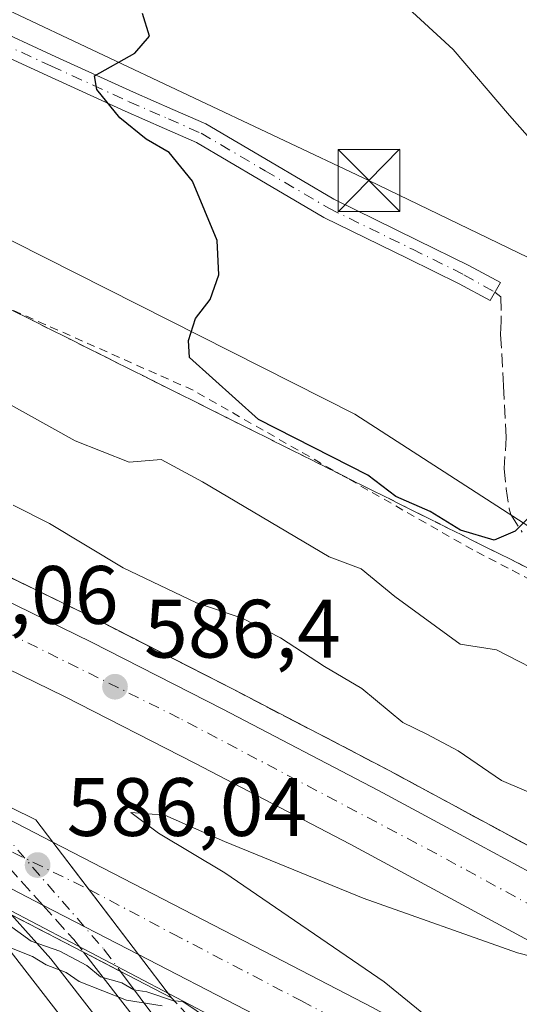
# Model space of a CAD drawing. Units: metres. Extents: x 562887 to 566314, y 4751854 to 4754199.
# Drawn here: x 564440 to 564500, y 4752502 to 4752622 of the extents above; entities that cross this region are included whole.
import ezdxf

# ---------------------------------------------------------------- set-up
doc = ezdxf.new("R2010")
doc.units = ezdxf.units.M
doc.header["$MEASUREMENT"] = 0
for name, pattern in [('DGN Style 2', [1.6480167562047852, 0.988810053722871, -0.6592067024819142]), ('DGN Style 3', [2.307223458686699, 1.648016756204785, -0.6592067024819142]), ('DGN Style 4', [2.6384748266838614, 1.318413404963828, -0.6592067024819142, 0.001648016756204785, -0.6592067024819142])]:
    doc.linetypes.add(name, pattern=pattern)
for name, color, linetype, lineweight in [('Alambrada', 7, 'DGN Style 2', 0), ('Arbolado forestal CxS', 92, 'Continuous', 0), ('Arcén (en calzada doble)', 91, 'Continuous', 13), ('Camino Cxs', 7, 'Continuous', 0), ('Camino eje', 30, 'DGN Style 4', 13), ('Carretera de calzada doble Cxs', 1, 'Continuous', 13), ('Carretera de calzada doble eje', 1, 'DGN Style 4', 0), ('Curva de nivel maestra', 30, 'Continuous', 30), ('Curva de nivel normal', 30, 'Continuous', 0), ('Ferrocarril', 4, 'Continuous', 0), ('Ferrocarril eje', 151, 'Continuous', 13), ('Ferrocarril eje oculto', 9, 'DGN Style 3', 13), ('Ferrocarril oculto', 7, 'DGN Style 4', 0), ('Núcleo urbano CxS', 7, 'Continuous', 0), ('Provincia CxS', 1, 'Continuous', 0), ('Puente Cxs', 1, 'Continuous', 13), ('Punto de cota en terreno', 7, 'Continuous', 0), ('Rótulo de punto de cota en construcción', 7, 'Continuous', 0), ('Rótulo de punto de cota en terreno', 7, 'Continuous', 0), ('Senda', 7, 'DGN Style 3', 0), ('Talud superficial', 30, 'DGN Style 3', 0), ('Tendido', 6, 'Continuous', 0), ('Torre de tendido puntual', 7, 'Continuous', 0)]:
    doc.layers.add(name, color=color, linetype=linetype, lineweight=lineweight)
doc.styles.add('Style-Arial', font='txt')

# ---------------------------------------------------------------- blocks, each defined once
blk = doc.blocks.new('*U15')
at = {"layer": 'Talud superficial', "color": 30, "linetype": 'DGN Style 3', "lineweight": 0}
for points in [[(564503.79, 4752520.3301, 585.4682999999932), (564499.9199999999, 4752522.420100001, 585.5982999999978), (564496.0599999996, 4752524.5001, 585.6270999999979), (564492.2000000002, 4752526.590100001, 585.744200000001), (564488.3399999999, 4752528.670100001, 585.7820999999967), (564484.4800000004, 4752530.7601, 585.8460999999952), (564476.9199999999, 4752534.700099999, 586.021900000007), (564473.1299999999, 4752536.6601, 586.1613999999972), (564465.5700000003, 4752540.600099999, 586.3206999999966), (564461.5800000001, 4752542.640100001, 586.4974999999977), (564457.5999999996, 4752544.670100001, 586.4254999999976), (564449.6200000001, 4752548.7501, 586.5368000000017), (564445.5499999998, 4752550.7401, 586.5571999999956), (564441.4800000004, 4752552.720100001, 586.7483000000066), (564433.3399999999, 4752556.700099999, 586.9314000000013)], [(564437.0999999996, 4752587.340100001, 578.645399999994), (564441.54, 4752585.130100001, 578.7075999999943), (564445.9800000004, 4752582.9101, 578.7651999999945), (564450.4100000003, 4752580.690099999, 579.353099999993), (564454.8499999996, 4752578.470100001, 579.1199999999953), (564459.29, 4752576.2601, 578.9131999999954), (564468.1699999999, 4752571.8201, 579.0531999999948), (564472.6100000005, 4752569.610099999, 579.3000999999931), (564481.4900000002, 4752565.170100001, 579.0405000000028), (564485.9299999997, 4752562.960100001, 579.9639000000025), (564494.8099999996, 4752558.520099999, 579.5209999999934), (564499.25, 4752556.3101, 578.1380000000064), (564503.6900000004, 4752554.090100001, 578.3231999999989)]]:
    blk.add_polyline3d(points, dxfattribs=at)
blk = doc.blocks.new('5PATER')
at = {"layer": 'Punto de cota en terreno', "linetype": 'Continuous', "lineweight": 0}
h = blk.add_hatch(color=51, dxfattribs=at)
edge = h.paths.add_edge_path()
edge.add_ellipse((0, 0), major_axis=(-0.1095731443231308, -0.1110710700762829), ratio=0.9994222409660322, start_angle=0, end_angle=360)
blk = doc.blocks.new('5TTEND')
at = {"layer": 'Provincia CxS', "color": 7, "linetype": 'Continuous', "lineweight": 0}
for p, q in [((-0.375, 0.3754), (0.375, -0.3746)), ((0.3720000000000001, 0.3784000000000001), (-0.3720000000000001, -0.3776))]:
    blk.add_line(p, q, dxfattribs=at)
at = {"layer": 'Provincia CxS', "color": 7, "linetype": 'Continuous', "lineweight": 0, "flags": 128}
blk.add_lwpolyline([(-0.375, -0.3746), (0.375, -0.3746), (0.375, 0.3754), (-0.375, 0.3754), (-0.3720000000000001, -0.3776)], dxfattribs=at)

msp = doc.modelspace()

# ---------------------------------------------------------------- linework, layer by layer
at = {"layer": 'Alambrada', "color": 7, "linetype": 'DGN Style 2', "lineweight": 0}
for points in [[(564503.1908999998, 4752553.0383, 577.9777999999933), (564498.9055000005, 4752555.259099999, 578.3142999999982), (564494.6201, 4752557.4801, 579.9636000000028), (564490.3838999998, 4752559.897500001, 580.5929999999935), (564486.1475000001, 4752562.315099999, 579.948900000003), (564481.9112999998, 4752564.7325, 579.2740000000049), (564477.6750999996, 4752567.1501, 577.9505000000064), (564473.4389000004, 4752569.567500001, 579.071299999996), (564469.2024999997, 4752571.985099999, 578.6793000000034), (564464.9663000006, 4752574.4025, 578.9829999999929), (564460.7301000003, 4752576.8201, 578.965200000006), (564456.2600999996, 4752578.804300001, 579.6089999999967), (564451.7901, 4752580.7883, 579.9667000000045), (564447.3201000001, 4752582.772500001, 578.5328000000009), (564442.8501000004, 4752584.7567, 578.797200000001), (564438.3800999997, 4752586.740900001, 578.6554999999935)], [(564458.1101000002, 4752503.210100001, 583.7614999999934), (564460.7767000003, 4752500.3233, 582.182799999995)]]:
    msp.add_polyline3d(points, dxfattribs=at)
at = {"layer": 'Arbolado forestal CxS', "color": 92, "linetype": 'Continuous', "lineweight": 0}
for points in [[(564327.4962999999, 4752621.9617, 577.4113000000071), (564328.7001, 4752621.703700001, 577.6070999999939), (564347.1363000004, 4752630.083500001, 578.3441000000021), (564367.5756999999, 4752630.876900001, 577.8852000000043), (564480.3060999997, 4752573.939300001, 574.5495999999986), (564565.3810999999, 4752519.049699999, 573.347099999999), (564675.1557, 4752462.787500001, 568.7644), (564724.4278999995, 4752424.884099999, 567.4456000000064)], [(564675.1557, 4752462.787500001, 568.7644), (564565.3810999999, 4752519.049699999, 573.347099999999), (564480.3060999997, 4752573.939300001, 574.5495999999986), (564367.5756999999, 4752630.876900001, 577.8852000000043)]]:
    msp.add_polyline3d(points, dxfattribs=at)
at = {"layer": 'Arcén (en calzada doble)', "color": 91, "linetype": 'Continuous', "lineweight": 13}
for points in [[(564336.8701, 4752601.5801, 587.859700000001), (564375.1201, 4752584.4301, 586.6147999999957), (564387.5301000001, 4752578.5101, 587.6652999999933), (564390.9600999998, 4752576.880100001, 587.6744999999937), (564413.0000999998, 4752566.630100001, 587.2526000000071), (564449.6201, 4752548.7501, 586.5368000000017), (564465.5701000001, 4752540.600099999, 586.3206999999966), (564484.4801000003, 4752530.7601, 585.8460999999952), (564515.3701, 4752514.0801, 585.1490000000049), (564555.6901000004, 4752491.4101, 583.991399999999), (564580.0100999996, 4752477.0801, 583.2480000000069), (564596.1901000004, 4752467.5701, 582.6754999999976), (564626.1901000004, 4752448.840100001, 581.422900000005), (564643.3300999999, 4752437.9901, 580.8271999999997), (564655.9600999998, 4752429.890100001, 580.4716999999946), (564670.0500999996, 4752420.9901, 579.657600000006), (564732.1700999998, 4752378.340100001, 576.7850999999937), (564745.4801000003, 4752368.9301, 576.1184999999969), (564774.3901000004, 4752348.290100001, 574.7304000000004)], [(564355.4200999998, 4752553.720100001, 586.9872000000032), (564383.2600999996, 4752540.6801, 586.5359999999928), (564396.0500999996, 4752535.0101, 586.4648000000016), (564423.7600999996, 4752521.2601, 586.5240000000049), (564433.8701, 4752516.2501, 586.0372999999963), (564465.8901000004, 4752499.460100001, 584.2731000000058), (564477.8201000001, 4752493.2301, 585.0337000000001), (564502.2301000003, 4752479.790100001, 584.4259000000021), (564536.3701, 4752460.6501, 583.4254999999976), (564576.4101, 4752437.0601, 582.031099999993), (564612.2100999998, 4752414.9301, 580.6092000000062), (564631.2301000003, 4752402.590100001, 579.8583000000071), (564647.9200999998, 4752391.9301, 579.249800000005), (564664.4401000004, 4752380.940099999, 578.5699000000022), (564683.0701000001, 4752368.360099999, 577.6052000000054), (564700.1001000004, 4752356.590100001, 576.7302000000054)]]:
    msp.add_polyline3d(points, dxfattribs=at)
at = {"layer": 'Camino Cxs', "color": 7, "linetype": 'Continuous', "lineweight": 0}
msp.add_polyline3d([(564427.1407000005, 4752625.709100001, 577.3190000000031), (564435.4956999999, 4752621.153100001, 577.4630999999936), (564444.0607000003, 4752617.2215, 576.624800000005), (564453.4857000001, 4752612.9111, 576.4907999999997), (564458.2509000005, 4752610.825300001, 577.386799999993), (564462.2540999996, 4752609.0755, 575.7973999999958), (564470.0784999998, 4752604.477700001, 575.9051000000036), (564477.7577000001, 4752599.9617, 575.9633999999933), (564487.8617000004, 4752595.011700001, 575.440300000002), (564494.1205000002, 4752591.922499999, 574.7467000000033), (564497.9841, 4752589.8651, 574.3481000000029), (564496.7115000002, 4752587.7105, 574.1941999999982), (564492.9795000004, 4752589.697699999, 575.4394999999931), (564486.7585000005, 4752592.768300001, 576.8718999999984), (564476.5724999999, 4752597.758500001, 576.0366000000067), (564468.8114999998, 4752602.3225, 576.007500000007), (564461.1161000002, 4752606.844500001, 577.2360000000045), (564457.2490999997, 4752608.5349, 579.6756000000023), (564452.4644999999, 4752610.629100001, 579.3665000000037), (564443.0192999998, 4752614.9487, 578.9548000000068), (564434.3744999999, 4752618.9169, 579.2397000000057), (564425.9495000001, 4752623.5111, 577.6736999999994)], dxfattribs=at)
msp.add_polyline3d([(564427.1407000005, 4752625.709100001, 577.3190000000031), (564435.4956999999, 4752621.153100001, 577.4630999999936), (564444.0607000003, 4752617.2215, 576.624800000005), (564453.4857000001, 4752612.9111, 576.4907999999997), (564458.2509000005, 4752610.825300001, 577.386799999993), (564462.2540999996, 4752609.0755, 575.7973999999958), (564470.0784999998, 4752604.477700001, 575.9051000000036), (564477.7577000001, 4752599.9617, 575.9633999999933), (564487.8617000004, 4752595.011700001, 575.440300000002), (564494.1205000002, 4752591.922499999, 574.7467000000033), (564497.9841, 4752589.8651, 574.3481000000029), (564496.7115000002, 4752587.7105, 574.1941999999982), (564492.9795000004, 4752589.697699999, 575.4394999999931), (564486.7585000005, 4752592.768300001, 576.8718999999984), (564476.5724999999, 4752597.758500001, 576.0366000000067), (564468.8114999998, 4752602.3225, 576.007500000007), (564461.1161000002, 4752606.844500001, 577.2360000000045), (564457.2490999997, 4752608.5349, 579.6756000000023), (564452.4644999999, 4752610.629100001, 579.3665000000037), (564443.0192999998, 4752614.9487, 578.9548000000068), (564434.3744999999, 4752618.9169, 579.2397000000057), (564425.9495000001, 4752623.5111, 577.6736999999994)], dxfattribs=at)
at = {"layer": 'Camino eje', "color": 30, "linetype": 'DGN Style 4', "lineweight": 13}
msp.add_polyline3d([(564361.7100999998, 4752656.290100001, 579.6396999999997), (564375.1401000004, 4752649.6151, 579.2238999999972), (564388.9101, 4752642.780099999, 578.6849999999977), (564398.3051000005, 4752638.5351, 578.8896999999997), (564410.5751, 4752632.940099999, 579.0185000000056), (564415.9250999996, 4752630.3301, 579.1796000000032), (564426.5450999998, 4752624.610099999, 577.4640999999974), (564434.9351000004, 4752620.0351, 578.2324999999983), (564443.5401, 4752616.085100001, 577.770399999994), (564452.9751000004, 4752611.770099999, 577.522100000002), (564457.7500999998, 4752609.6801, 578.4379000000044), (564461.6851000004, 4752607.960100001, 576.1460999999981), (564469.4451000001, 4752603.4001, 575.8920000000071), (564477.1651, 4752598.860099999, 575.9260000000068), (564487.3101000004, 4752593.890100001, 575.9266999999963), (564493.5500999996, 4752590.8101, 575.0261000000028), (564497.2890999997, 4752588.688300001, 574.0745000000024)], dxfattribs=at)
at = {"layer": 'Carretera de calzada doble Cxs', "color": 1, "linetype": 'Continuous', "lineweight": 13, "extrusion": (-0.4005231220096538, -0.8068798138773937, 0.4341960325622776), "elevation": -4060532.118113723, "flags": 128}
msp.add_lwpolyline([(-1607533.331436506, 1957834.630156052), (-1607496.431052011, 1957835.135918363), (-1607490.174793179, 1957834.908791566)], dxfattribs=at)
at = {"layer": 'Carretera de calzada doble Cxs', "color": 1, "linetype": 'Continuous', "lineweight": 13, "extrusion": (-0.3684585301890506, -0.7652434333873575, 0.5278643757523833), "elevation": -3844494.644420814, "flags": 128}
msp.add_lwpolyline([(-1553176.690969849, 2390072.952263991), (-1553189.736809632, 2390073.621636492), (-1553198.311677963, 2390074.088573204), (-1553215.663969877, 2390074.282373325)], dxfattribs=at)
at = {"layer": 'Carretera de calzada doble Cxs', "color": 1, "linetype": 'Continuous', "lineweight": 13, "extrusion": (0.7954260988995966, 0.6060505571342479, 0.0002082945919528724), "elevation": 3329242.049050857, "flags": 128}
msp.add_lwpolyline([(3438181.639116954, -107.7309164564354), (3438191.407378315, -107.4917164512499), (3438198.749610809, -106.6720164334606)], dxfattribs=at)
msp.add_lwpolyline([(3438181.639116954, -107.7309164564354), (3438191.407378315, -107.4917164512499), (3438198.749610809, -106.6720164334606)], dxfattribs=at)
at = {"layer": 'Carretera de calzada doble Cxs', "color": 1, "linetype": 'Continuous', "lineweight": 13}
for points in [[(564590.9501, 4752458.940099999, 582.311799999996), (564574.8901000004, 4752468.380100001, 582.847099999999), (564560.1129000001, 4752477.085300001, 583.3237999999983), (564555.1161000002, 4752479.957900001, 583.4407000000066), (564550.6501000002, 4752482.6601, 583.6466999999975), (564510.4901000002, 4752505.2401, 584.8266000000004), (564479.7500999998, 4752521.850099999, 585.5562000000064), (564460.9301000005, 4752531.640100001, 586.067200000005), (564445.1101000002, 4752539.720100001, 586.3248000000021), (564411.9901000002, 4752555.890100001, 586.7198999999965), (564402.0883, 4752565.0395, 587.2621999999974), (564394.1401000004, 4752572.4001, 587.5522999999957), (564411.8201000001, 4752564.170100001, 587.2051000000065), (564448.4001000002, 4752546.3101, 586.6169999999984), (564464.3101000004, 4752538.190099999, 586.2958999999975), (564483.2001, 4752528.360099999, 585.8561000000045), (564495.5425000004, 4752521.684699999, 585.6100000000006), (564512.0050999997, 4752512.795100001, 585.1968000000053), (564513.8702999996, 4752511.6577, 585.1266999999935), (564535.0097000003, 4752499.8871, 584.5029000000068), (564554.3300999999, 4752489.050100001, 583.9302000000025), (564578.6300999997, 4752474.7301, 583.1661000000023), (564594.7701000003, 4752465.2401, 582.6340999999958)], [(564394.1401000004, 4752572.4001, 587.5522999999957), (564411.8201000001, 4752564.170100001, 587.2051000000065), (564448.4001000002, 4752546.3101, 586.6169999999984), (564464.3101000004, 4752538.190099999, 586.2958999999975), (564483.2001, 4752528.360099999, 585.8561000000045), (564495.5425000004, 4752521.684699999, 585.6100000000006), (564512.0050999997, 4752512.795100001, 585.1968000000053), (564513.8702999996, 4752511.6577, 585.1266999999935), (564535.0097000003, 4752499.8871, 584.5029000000068), (564554.3300999999, 4752489.050100001, 583.9302000000025), (564578.6300999997, 4752474.7301, 583.1661000000023), (564594.7701000003, 4752465.2401, 582.6340999999958), (564624.7301000003, 4752446.540100001, 581.495299999995), (564641.8701, 4752435.690099999, 580.8497000000061), (564654.5000999998, 4752427.590100001, 580.7954999999929), (564668.5401, 4752418.710100001, 579.670299999998), (564730.6001000004, 4752376.110099999, 576.7749999999943), (564743.8901000004, 4752366.720100001, 576.1107000000047), (564772.8101000004, 4752346.0701, 574.7116999999998)], [(564921.9001000002, 4752228.0701, 566.8377999999939), (564865.1001000004, 4752269.7401, 569.7728000000062), (564831.9001000002, 4752294.130100001, 571.3776999999973), (564812.8901000004, 4752308.090100001, 572.187699999995), (564782.6501000002, 4752329.880100001, 573.645399999994), (564739.6300999997, 4752360.710100001, 575.751900000003), (564726.3901000004, 4752370.0601, 576.3974000000017), (564664.4801000003, 4752412.5601, 579.4033999999956), (564650.5401, 4752421.380100001, 580.0506000000023), (564637.9101, 4752429.4801, 580.4707999999955), (564620.8101000004, 4752440.300100001, 581.1330000000017), (564590.9501, 4752458.940099999, 582.311799999996), (564574.8901000004, 4752468.380100001, 582.847099999999), (564560.1129000001, 4752477.085300001, 583.3237999999983), (564555.1161000002, 4752479.957900001, 583.4407000000066), (564550.6501000002, 4752482.6601, 583.6466999999975), (564510.4901000002, 4752505.2401, 584.8266000000004), (564479.7500999998, 4752521.850099999, 585.5562000000064), (564460.9301000005, 4752531.640100001, 586.067200000005), (564445.1101000002, 4752539.720100001, 586.3248000000021), (564411.9901000002, 4752555.890100001, 586.7198999999965)], [(564613.6101000002, 4752417.1501, 580.7428999999975), (564577.7500999998, 4752439.300100001, 582.1282999999967), (564537.6700999998, 4752462.920100001, 583.4425999999949), (564503.4901000002, 4752482.0801, 584.5997999999963), (564479.0601000004, 4752495.540100001, 585.2835999999952), (564467.0800999999, 4752501.780099999, 585.2308000000048), (564454.0900999998, 4752508.4801, 585.7321999999986), (564443.7200999996, 4752522.090100001, 586.7911000000023), (564470.4600999998, 4752508.290100001, 585.4226000000053), (564482.5301000001, 4752502.0101, 585.2449000000051), (564507.0500999996, 4752488.4901, 584.8551000000007), (564541.3300999999, 4752469.280099999, 583.9369000000006), (564581.6321, 4752445.674900001, 582.3564999999944), (564582.5815000003, 4752444.937100001, 582.3282999999938), (564598.2569000004, 4752435.108100001, 582.0320000000065)], [(564443.7200999996, 4752522.090100001, 586.7911000000023), (564470.4600999998, 4752508.290100001, 585.4226000000053), (564482.5301000001, 4752502.0101, 585.2449000000051), (564507.0500999996, 4752488.4901, 584.8551000000007), (564541.3300999999, 4752469.280099999, 583.9369000000006), (564581.6321, 4752445.674900001, 582.3564999999944), (564582.5815000003, 4752444.937100001, 582.3282999999938), (564598.2569000004, 4752435.108100001, 582.0320000000065), (564617.5401, 4752423.350099999, 581.165599999993), (564636.6101000002, 4752410.960100001, 580.4343999999984), (564653.3601000002, 4752400.280099999, 579.8745000000055), (564669.9505000003, 4752389.169700001, 579.1689000000042), (564688.6801000005, 4752376.590100001, 578.1587000000001), (564705.7701000003, 4752364.770099999, 577.5412999999971)], [(564701.5900999998, 4752358.7401, 576.8307000000059), (564684.5401, 4752370.530099999, 577.6230000000069), (564665.8901000004, 4752383.120100001, 578.5954000000056), (564649.3501000004, 4752394.130100001, 579.3071999999956), (564632.6401000004, 4752404.790100001, 579.9768999999942), (564613.6101000002, 4752417.1501, 580.7428999999975), (564577.7500999998, 4752439.300100001, 582.1282999999967), (564537.6700999998, 4752462.920100001, 583.4425999999949), (564503.4901000002, 4752482.0801, 584.5997999999963), (564479.0601000004, 4752495.540100001, 585.2835999999952), (564467.0800999999, 4752501.780099999, 585.2308000000048), (564454.0900999998, 4752508.4801, 585.7321999999986)]]:
    msp.add_polyline3d(points, dxfattribs=at)
msp.add_polyline3d([(564443.7200999996, 4752522.090100001, 586.7911000000023), (564454.0900999998, 4752508.4801, 585.7321999999986), (564442.4901000002, 4752514.460100001, 586.2992999999988), (564434.8701, 4752518.4001, 586.6972999999998), (564419.2801000001, 4752526.020099999, 586.8619000000035), (564411.8800999997, 4752533.880100001, 586.472099999999), (564405.0100999996, 4752541.170100001, 586.5400999999983), (564438.1601, 4752524.960100001, 586.9956999999995)], close=True, dxfattribs=at)
at = {"layer": 'Carretera de calzada doble eje', "color": 1, "linetype": 'DGN Style 4', "lineweight": 0, "extrusion": (0.01144542107259536, -0.005559001037502121, 0.9999190466452452), "elevation": -19372.9688315739, "flags": 128}
msp.add_lwpolyline([(564368.0809090745, 4752499.741357372), (564404.4042107665, 4752482.100684801)], dxfattribs=at)
at = {"layer": 'Carretera de calzada doble eje', "color": 1, "linetype": 'DGN Style 4', "lineweight": 0}
for points in [[(564764.9200999998, 4752347.4661, 574.823900000003), (564715.0701000001, 4752382.8661, 577.2949999999983), (564656.6801000005, 4752422.1261, 580.3934000000008), (564612.0500999996, 4752450.7161, 581.7713999999978), (564563.2100999998, 4752479.7861, 583.4728000000032), (564552.2575000003, 4752486.0933, 583.8086999999941), (564544.2812999999, 4752490.649300001, 584.0513999999966), (564536.5201000003, 4752495.156099999, 584.2909000000072), (564511.8000999996, 4752508.916099999, 585.0236000000004), (564490.2500999998, 4752520.656099999, 585.5776000000042), (564459.0201000003, 4752537.1161, 586.2431999999973), (564426.9901000002, 4752553.0361, 586.8209999999963), (564410.4901000002, 4752561.076099999, 587.1533000000054), (564402.1300999997, 4752565.086100001, 587.2630000000064), (564401.9446999999, 4752565.172300001, 587.2626000000018)], [(564448.0840999996, 4752516.362700001, 585.9759999999952), (564448.1801000005, 4752516.316099999, 585.9741999999969), (564458.2600999996, 4752510.986099999, 585.6958000000013), (564473.8501000004, 4752502.856100001, 585.3258999999962), (564505.2100999998, 4752486.1161, 584.7590000000055), (564536.0201000003, 4752468.476100001, 583.7277000000031), (564566.2401000002, 4752450.756100001, 582.6812999999966), (564596.4600999998, 4752432.3961, 581.6149000000005), (564626.4700999996, 4752413.596100001, 580.4682999999932), (564655.7253000002, 4752394.546900001, 579.2679999999964), (564662.0931000002, 4752390.195900001, 578.9226000000053), (564685.5900999998, 4752374.346100001, 577.7856999999931), (564714.3501000004, 4752354.356100001, 576.4495000000024), (564742.7801000001, 4752334.3661, 575.0316000000021), (564751.3183000004, 4752328.330700001, 574.5660999999964), (564761.5768999998, 4752320.889900001, 574.0592999999935), (564772.1101000002, 4752313.476100001, 573.5635000000038), (564799.8901000004, 4752293.166099999, 572.2881999999954), (564828.0000999998, 4752272.3761, 572.2375999999931), (564869.9101, 4752241.836100001, 568.9150999999983), (564903.2200999996, 4752217.1361, 567.4078000000009), (564942.7001, 4752189.596100001, 566.0498999999982), (564942.7807, 4752189.5371, 566.0473000000056)]]:
    msp.add_polyline3d(points, dxfattribs=at)
at = {"layer": 'Curva de nivel maestra', "color": 30, "linetype": 'Continuous', "lineweight": 30, "elevation": 575, "flags": 128}
msp.add_lwpolyline([(564501.3300000001, 4752561.340100001), (564499.7400000002, 4752559.7501), (564497.1900000004, 4752558.670100001), (564493.1399999997, 4752559.870100001), (564489.4699999997, 4752562.140100001), (564485.2699999996, 4752563.950099999), (564481.8899999997, 4752566.530099999), (564468.6500000004, 4752573.280099999), (564460.2699999996, 4752580.780099999), (564460.1699999999, 4752582.850099999), (564461.0099999999, 4752585.5001), (564462.7999999998, 4752587.8101), (564463.8200000003, 4752590.790100001), (564463.6500000004, 4752594.940099999), (564460.6299999999, 4752602.1501), (564457.7999999998, 4752605.620100001), (564455.0300000003, 4752607.2301), (564451.8399999999, 4752609.8201), (564449.0599999996, 4752613.2601), (564448.7800000003, 4752614.890100001), (564453.6600000003, 4752617.6601), (564455.4400000004, 4752619.720100001), (564454.5899999999, 4752622.460100001)], dxfattribs=at)
at = {"layer": 'Curva de nivel normal', "color": 30, "linetype": 'Continuous', "lineweight": 0, "flags": 128}
for points, elevation in [([(564486.2800000003, 4752623.529999999), (564492.2199999997, 4752618.100000001), (564499.0599999996, 4752610.100000001), (564505.6100000005, 4752602.730000001), (564509.6399999997, 4752595.58), (564511.6399999997, 4752588.939999999), (564515.7199999997, 4752584.4), (564520.6299999999, 4752576.66), (564524.3399999999, 4752571.600000001), (564528.5499999998, 4752566.67), (564532.5899999999, 4752559.66), (564536.9400000004, 4752554.67), (564541.8899999997, 4752551.480000001), (564549.2800000003, 4752547.77), (564554.9500000002, 4752544.480000001), (564561.4600000001, 4752541.02), (564573, 4752533.640000001), (564578.2100000001, 4752528.680000001), (564581.2000000002, 4752523.699999999), (564584.9400000004, 4752516.859999999), (564591.8600000005, 4752508.34)], 570), ([(564504.4000000004, 4752541.82), (564497.4800000004, 4752545.359999999), (564493.0800000001, 4752546.050000001), (564485.1699999999, 4752551.84), (564481.0999999996, 4752555.189999999), (564477.2199999997, 4752556.66), (564461.8700000001, 4752565.730000001), (564456.8600000005, 4752568.42), (564452.9600000001, 4752568.130000001), (564446.4199999999, 4752570.710000001), (564432.25, 4752578.550000001)], 580), ([(564438.9100000003, 4752562.92), (564443.3099999996, 4752560.680000001), (564452.2199999997, 4752555.33), (564461.1299999999, 4752551.09), (564466.6799999997, 4752549.230000001), (564471.3200000003, 4752546.82), (564476.6600000003, 4752543.34), (564481.1799999997, 4752540.710000001), (564486.1200000001, 4752536.58), (564489.0599999996, 4752535.15), (564492.8399999999, 4752533.15), (564498.0899999999, 4752529.539999999), (564503.8700000001, 4752527.09)], 585), ([(564464.4400000004, 4752499.430000001), (564459.4600000001, 4752502.789999999), (564458.3600000005, 4752502.859999999), (564455.0999999996, 4752503.960000001), (564453.54, 4752504.180000001), (564452.0800000001, 4752505.039999999), (564449.4900000002, 4752505.779999999), (564447.8300000001, 4752507.130000001), (564444.5499999998, 4752508.859999999), (564441.0899999999, 4752510.109999999), (564437.8399999999, 4752512.439999999), (564433.7599999999, 4752513.560000001), (564431.8200000003, 4752514.960000001), (564429.2000000002, 4752516.699999999), (564427.1100000005, 4752517.619999999), (564425.8300000001, 4752518.460000001), (564424.1200000001, 4752518.77), (564422.8399999999, 4752519.42), (564420.7000000002, 4752519), (564414.4199999999, 4752520.02), (564411.1238000002, 4752521.328500001), (564393.9400000004, 4752528.15), (564362.2999999998, 4752543.130000001), (564348.8799999999, 4752548.939999999)], 585), ([(564507.4699999997, 4752506.76), (564500.04, 4752508.67), (564481.3399999999, 4752515.310000001), (564464.5199999996, 4752522.15), (564457.29, 4752525.34), (564453.1799999997, 4752525.67), (564456.5300000003, 4752523.16), (564464.5499999998, 4752518.350000001), (564483.8600000005, 4752505.16), (564493.8899999997, 4752497)], 585), ([(564428.0700000003, 4752500.380000001), (564424.5800000001, 4752506.930000001), (564424.7800000003, 4752508.75), (564426.6799999997, 4752511.100000001), (564429.0599999996, 4752512.180000001), (564430.9600000001, 4752511.720000001), (564432.0300000003, 4752510.77), (564433.5199999996, 4752510.480000001), (564436.5899999999, 4752510.550000001), (564438.7199999997, 4752509.24), (564441.2699999996, 4752508.230000001), (564442.9199999999, 4752507.220000001), (564445.3200000003, 4752506.279999999), (564446.8899999997, 4752505.189999999), (564452.6500000004, 4752502.949999999), (564456.9600000001, 4752502.26)], 580)]:
    msp.add_lwpolyline(points, dxfattribs=dict(at, elevation=elevation))
at = {"layer": 'Ferrocarril', "color": 4, "linetype": 'Continuous', "lineweight": 0}
msp.add_polyline3d([(564526.2088000001, 4752359.291999999, 574.265400000004), (564509.4677999998, 4752397.395300001, 576.5488000000041), (564490.8531999998, 4752432.9573, 575.7118999999948), (564475.6666000001, 4752458.4507, 575.3904999999941), (564464.0165999997, 4752476.037900001, 575.7810000000027), (564435.9900000002, 4752512.149599999, 584.9771000000037), (564431.9718000004, 4752516.781099999, 586.0035000000062), (564438.7100000001, 4752513.279999999, 586.0663999999961), (564447.4500000002, 4752508.75, 585.0877000000038), (564451.9220000004, 4752506.425899999, 585.3852000000043), (564470.8662, 4752481.074200001, 576.8484999999928), (564470.9419999998, 4752480.969500001, 576.8493000000017), (564482.7954000002, 4752463.083699999, 575.2526999999973), (564482.8660000004, 4752462.973200001, 575.2409999999945), (564498.2471000003, 4752437.1545, 574.755999999994), (564498.3009000003, 4752437.057600001, 574.755799999999), (564517.0855, 4752401.171, 575.0121999999974), (564517.1445000004, 4752401.0496, 575.0054999999993), (564533.9952999996, 4752362.701900001, 574.3534000000072)], dxfattribs=at)
at = {"layer": 'Ferrocarril eje', "color": 151, "linetype": 'Continuous', "lineweight": 13}
for points in [[(564438.7100000001, 4752513.279999999, 586.0663999999961), (564443.4800000004, 4752507.970000001, 584.4140000000043), (564455.8700000001, 4752492.01, 575.7657000000036), (564468.4400000004, 4752473.850000001, 575.6496999999945), (564482.9600000001, 4752451.52, 575.610799999995), (564495.5, 4752429.66, 575.3377000000038), (564508.3099999996, 4752404.67, 574.7924000000058), (564519.5899999999, 4752381.34, 574.3375999999989), (564530.7800000003, 4752354.91, 574.2151000000014)], [(564447.4500000002, 4752508.75, 585.0877000000038), (564458.7800000003, 4752494.140000001, 576.3745999999956), (564471.4400000004, 4752475.859999999, 575.7629000000015), (564486.04, 4752453.4, 575.454700000002), (564498.6699999999, 4752431.380000001, 574.9416000000056), (564511.54, 4752406.279999999, 574.659599999999), (564522.8799999999, 4752382.83, 574.3800000000047), (564533.3200000003, 4752358.16, 574.4441999999982), (564547.9400000004, 4752323.550000001, 573.806899999996), (564564.8300000001, 4752282.82, 573.3300000000017), (564581.4800000004, 4752244.230000001, 573.0112999999983), (564591.5899999999, 4752222.350000001, 572.988599999997), (564624.54, 4752155.27, 571.5739999999934), (564634.5099999999, 4752136.100000001, 571.418399999995), (564640.0300000003, 4752124.699999999, 571.7535000000062), (564669.1600000003, 4752067.730000001, 570.6875), (564680.6699999999, 4752045.779999999, 571.1092999999964), (564718.9900000002, 4751971.130000001, 569.8127999999997), (564738.1200000001, 4751935.57, 569.3947999999946), (564747.9600000001, 4751918.08, 569.8369999999995), (564769.4100000003, 4751883.689999999, 568.5430999999953), (564777.5784999998, 4751871.591600001, 568.5225999999967)]]:
    msp.add_polyline3d(points, dxfattribs=at)
at = {"layer": 'Ferrocarril eje oculto', "color": 9, "linetype": 'DGN Style 3', "lineweight": 13}
msp.add_polyline3d([(564426.5499999998, 4752532.210000001, 586.2145000000019), (564429.0800000001, 4752529.4, 585.3450000000012), (564435.2599999999, 4752522.52, 586.75), (564442.4900000002, 4752514.460000001, 586.2992999999988), (564446.25, 4752510.279999999, 585.3536000000023), (564447.4500000002, 4752508.75, 585.0877000000038)], dxfattribs=at)
at = {"layer": 'Ferrocarril oculto', "color": 7, "linetype": 'DGN Style 4', "lineweight": 0}
msp.add_polyline3d([(564451.9220000004, 4752506.425899999, 585.3852000000043), (564447.4500000002, 4752508.75, 585.0877000000038), (564438.7100000001, 4752513.279999999, 586.0663999999961), (564431.9718000004, 4752516.781099999, 586.0035000000062), (564420.5505999997, 4752529.945499999, 586.6738999999943), (564411.9826999997, 4752539.363100001, 586.5406999999977), (564417.8700000001, 4752536.470000001, 585.3557000000001), (564426.5499999998, 4752532.210000001, 586.2145000000019), (564432.2922, 4752529.3902, 585.6974999999948), (564449.9129999997, 4752509.1066, 585.4505999999965), (564449.9869999997, 4752509.0154, 585.450800000006)], close=True, dxfattribs=at)
at = {"layer": 'Núcleo urbano CxS', "color": 7, "linetype": 'Continuous', "lineweight": 0}
for points in [[(564327.4962999999, 4752621.9617, 577.4113000000071), (564328.7001, 4752621.703700001, 577.6070999999939), (564347.1363000004, 4752630.083500001, 578.3441000000021), (564367.5756999999, 4752630.876900001, 577.8852000000043), (564480.3060999997, 4752573.939300001, 574.5495999999986), (564565.3810999999, 4752519.049699999, 573.347099999999), (564675.1557, 4752462.787500001, 568.7644), (564724.4278999995, 4752424.884099999, 567.4456000000064)], [(564367.5756999999, 4752630.876900001, 577.8852000000043), (564480.3060999997, 4752573.939300001, 574.5495999999986), (564565.3810999999, 4752519.049699999, 573.347099999999), (564675.1557, 4752462.787500001, 568.7644), (564724.4278999995, 4752424.884099999, 567.4456000000064), (564728.6705, 4752421.6205, 567.1745999999986), (564765.4244999997, 4752400.1187, 566.011799999993), (564798.6511000004, 4752377.708900001, 564.9940999999963), (564828.8391000004, 4752354.381100001, 564.0840999999928)]]:
    msp.add_polyline3d(points, dxfattribs=at)
at = {"layer": 'Puente Cxs', "color": 1, "linetype": 'Continuous', "lineweight": 13, "extrusion": (0.1728457409167705, -0.2265913070625528, 0.9585305052060766), "elevation": -978752.1807333078, "flags": 128}
msp.add_lwpolyline([(3331174.469208336, 3293974.262306796), (3331174.469208336, 3293967.347326067)], dxfattribs=at)
at = {"layer": 'Puente Cxs', "color": 1, "linetype": 'Continuous', "lineweight": 13}
msp.add_polyline3d([(564454.0900999998, 4752508.4801, 585.7321999999986), (564458.1101000002, 4752503.210100001, 583.7614999999934), (564447.4501, 4752508.7501, 585.0877000000038), (564438.7100999998, 4752513.280099999, 586.0663999999961), (564424.1601, 4752520.840100001, 586.4655000000057), (564419.2801000001, 4752526.020099999, 586.8619000000035), (564411.8901000004, 4752533.870100001, 586.4706000000006), (564405.0100999996, 4752541.170100001, 586.5400999999983), (564402.1601, 4752544.190099999, 586.520399999994), (564417.8701, 4752536.470100001, 585.3555999999953), (564426.5500999996, 4752532.210100001, 586.2145000000019), (564441.6601, 4752524.790100001, 586.8662999999942), (564443.7200999996, 4752522.090100001, 586.7911000000023), (564448.1700999998, 4752516.2501, 585.9713999999949)], close=True, dxfattribs=at)
for points in [[(564424.1601, 4752520.840100001, 586.4655000000057), (564419.2801000001, 4752526.020099999, 586.8619000000035), (564411.8901000004, 4752533.870100001, 586.4706000000006), (564405.0100999996, 4752541.170100001, 586.5400999999983), (564402.1601, 4752544.190099999, 586.520399999994), (564417.8701, 4752536.470100001, 585.3555999999953), (564426.5500999996, 4752532.210100001, 586.2145000000019), (564441.6601, 4752524.790100001, 586.8662999999942), (564443.7200999996, 4752522.090100001, 586.7911000000023), (564448.1700999998, 4752516.2501, 585.9713999999949), (564454.0900999998, 4752508.4801, 585.7321999999986)], [(564458.1101000002, 4752503.210100001, 583.7614999999934), (564447.4501, 4752508.7501, 585.0877000000038), (564438.7100999998, 4752513.280099999, 586.0663999999961), (564424.1601, 4752520.840100001, 586.4655000000057)]]:
    msp.add_polyline3d(points, dxfattribs=at)
at = {"layer": 'Senda', "color": 7, "linetype": 'DGN Style 3', "lineweight": 0}
msp.add_polyline3d([(564497.2890999997, 4752588.688300001, 574.0745000000024), (564498.0213000001, 4752588.140500001, 574.0387999999948), (564498.0701000001, 4752585.170100001, 575.1203999999998), (564497.9951, 4752583.575099999, 575.942200000005), (564498.3300999999, 4752577.350099999, 578.1545999999944), (564498.6700999998, 4752571.110099999, 575.7575999999972), (564498.4250999996, 4752567.340100001, 576.8910000000033), (564498.6750999996, 4752564.880100001, 577.5632000000041), (564499.0301000001, 4752562.440099999, 578.0288), (564499.2351000002, 4752561.755100001, 578.064400000003), (564500.5950999996, 4752559.645099999, 577.9872999999934)], dxfattribs=at)
at = {"layer": 'Talud superficial', "color": 30, "linetype": 'DGN Style 3', "lineweight": 0}
for points in [[(564503.6900000004, 4752554.090100001, 575.8861999999936), (564499.25, 4752556.3101, 575.7850000000036), (564494.8099999996, 4752558.520099999, 575.6719000000012), (564485.9299999997, 4752562.960100001, 575.7660000000033), (564481.4900000002, 4752565.170100001, 575.8087999999989), (564472.6100000005, 4752569.610099999, 575.8491000000067), (564468.1699999999, 4752571.8201, 576.2128999999986), (564459.29, 4752576.2601, 577.2884000000049), (564454.8499999996, 4752578.470100001, 577.2835999999952), (564450.4100000003, 4752580.690099999, 577.1800999999978), (564445.9800000004, 4752582.9101, 577.3246999999974), (564441.54, 4752585.130100001, 577.6744000000035), (564437.0999999996, 4752587.340100001, 578.1331999999966), (564428.2199999997, 4752591.780099999, 577.5178000000016), (564423.7800000003, 4752593.9901, 577.539499999999), (564419.3399999999, 4752596.210100001, 577.9302000000025), (564410.0099999999, 4752594.6501, 579.0500999999931), (564405.3499999996, 4752593.860099999, 579.585699999996), (564401.7292, 4752593.254699999, 580.056500000006), (564386.6900000004, 4752590.7401, 582.4214000000065), (564382.0300000003, 4752589.950099999, 581.7762999999978), (564370.7362000003, 4752588.0623, 581.8864999999934), (564369.2045, 4752587.806299999, 581.9198000000034)], [(564387.3197999997, 4752578.7083, 586.1374000000069), (564390.9600000001, 4752576.880100001, 586.985799999995), (564399.7800000003, 4752572.780099999, 587.3613999999943), (564404.1799999997, 4752570.7301, 587.145399999994), (564413, 4752566.630100001, 586.9655000000057), (564417.0700000003, 4752564.640100001, 586.9269000000058), (564421.1399999997, 4752562.6601, 586.8561000000045), (564429.2800000003, 4752558.6801, 586.7069000000047), (564433.3399999999, 4752556.700099999, 586.671199999997), (564441.4800000004, 4752552.720100001, 586.5519999999962), (564445.5499999998, 4752550.7401, 586.3744000000006), (564449.6200000001, 4752548.7501, 586.3227999999945), (564457.5999999996, 4752544.670100001, 586.2780999999959), (564461.5800000001, 4752542.640100001, 586.2638000000006), (564465.5700000003, 4752540.600099999, 586.1551999999938), (564473.1299999999, 4752536.6601, 586.0265999999974), (564476.9199999999, 4752534.700099999, 585.9119000000064), (564484.4800000004, 4752530.7601, 585.7287999999971), (564488.3399999999, 4752528.670100001, 585.6558999999979), (564492.2000000002, 4752526.590100001, 585.6465000000027), (564496.0599999996, 4752524.5001, 585.4907999999997), (564499.9199999999, 4752522.420100001, 585.4419999999955), (564503.79, 4752520.3301, 585.3359000000055)]]:
    msp.add_polyline3d(points, dxfattribs=at)
at = {"layer": 'Tendido', "color": 6, "linetype": 'Continuous', "lineweight": 0}
msp.add_polyline3d([(563722.2100000001, 4752807.74, 583.2546000000002), (563810.3700000001, 4752829.58, 585.181700000001), (563933.3093999998, 4752862.498400001, 583.437300000005), (564154.3600000005, 4752758.060000001, 581.5945000000065), (564328.7100000001, 4752674.619999999, 580.4673999999941), (564482.0300000003, 4752602.220000001, 579.1968999999954), (564712.3499999996, 4752491.01, 572.1763999999966), (564813.9400000004, 4752422.689999999, 569.3764999999985), (564979.5253999997, 4752310.7937, 563.5497999999934)], dxfattribs=at)

# ---------------------------------------------------------------- block references
at = {"layer": 'Punto de cota en terreno', "color": 7, "linetype": 'Continuous', "lineweight": 0, "xscale": 10, "yscale": 10, "zscale": 10}
for p in [(564451.25, 4752540.91, 586.3999999999943), (564441.8700000001, 4752519.310000001, 586.0399999999936)]:
    msp.add_blockref('5PATER', p, dxfattribs=at)
at = {"layer": 'Talud superficial', "color": 30, "linetype": 'DGN Style 3', "lineweight": 0}
msp.add_blockref('*U15', (0, 0), dxfattribs=at)
at = {"layer": 'Torre de tendido puntual', "color": 7, "linetype": 'Continuous', "lineweight": 0, "xscale": 10, "yscale": 10, "zscale": 10}
msp.add_blockref('5TTEND', (564482.0300000003, 4752602.220000001, 579.1968999999954), dxfattribs=at)

# ---------------------------------------------------------------- texts
at = {"layer": 'Rótulo de punto de cota en construcción', "color": 7, "linetype": 'Continuous', "lineweight": 0, "style": 'Style-Arial'}
msp.add_text('586,04', height=7.000000000000002, dxfattribs=at).set_placement((564445.3978000004, 4752522.8378))
at = {"layer": 'Rótulo de punto de cota en terreno', "color": 7, "linetype": 'Continuous', "lineweight": 0, "style": 'Style-Arial'}
for s, p in [('576,06', (564422.5278000003, 4752548.527799999)), ('586,4', (564454.7778000003, 4752544.437799999))]:
    msp.add_text(s, height=7.000000000000002, dxfattribs=at).set_placement(p)

doc.saveas('drawing.dxf')
